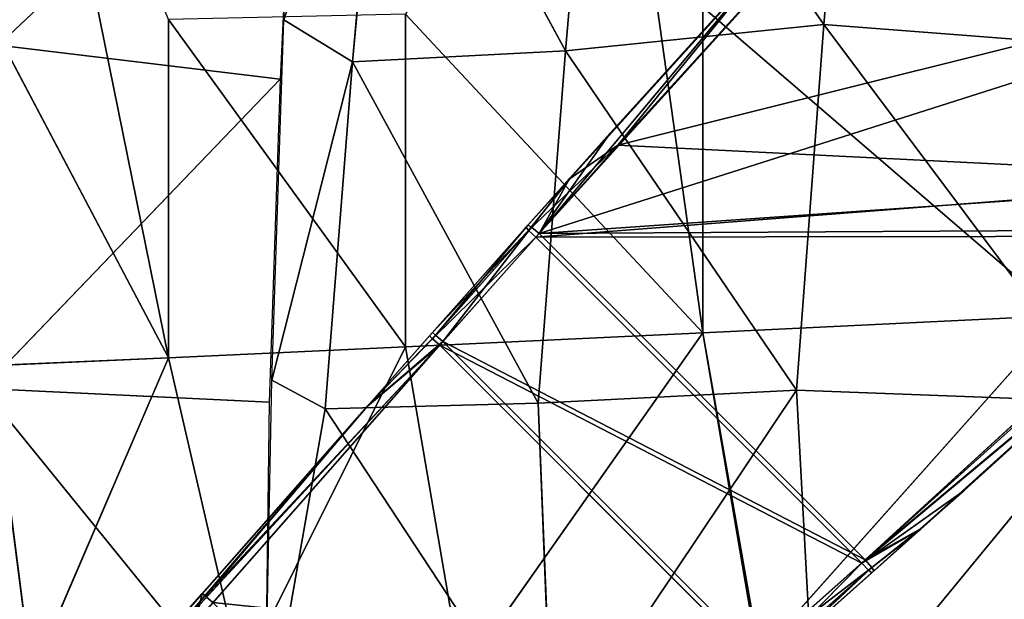
# Model space of a CAD drawing. Units: millimetres. Extents: x -393 to 393, y -283 to 435.
# Drawn here: x -271 to -200, y -236 to -194 of the extents above; entities that cross this region are included whole.
import ezdxf

# ---------------------------------------------------------------- set-up
doc = ezdxf.new("R2010")
doc.units = ezdxf.units.MM
doc.layers.get('0').update_dxf_attribs({"true_color": 0xff5454})
doc.layers.add('EOS_Eton_Leg_Option2', color=7, linetype='Continuous', true_color=0x777799)

# ---------------------------------------------------------------- blocks, each defined once
blk = doc.blocks.new('Group_7')
at = {"color": 9, "true_color": 0xc6c6c6}
for p, q in [((273.018, 50.865, 0.359), (249.136, 76.962, 2.797)), ((249.606, 76.92, 12.909), (273.255, 50.61, 10.473)), ((255.966, 71.225, 3.201), (273.018, 50.865, 0.359)), ((255.966, 71.225, 3.201), (270.778, 54.853, 1.681)), ((268.006, 58.006, 10.08), (255.966, 71.225, 3.201)), ((255.99, 71.246, 11.311), (273.255, 50.61, 10.473)), ((268.006, 58.006, 10.08), (255.99, 71.246, 11.311)), ((270.801, 54.874, 9.791), (268.006, 58.006, 10.08)), ((273.255, 50.61, 10.473), (268.006, 58.006, 10.08)), ((268.006, 58.006, 10.08), (270.778, 54.853, 1.681)), ((270.778, 54.853, 1.681), (273.822, 51.488, 1.368)), ((273.567, 51.327, 0.654), (270.778, 54.853, 1.681)), ((270.778, 54.853, 1.681), (273.018, 50.865, 0.359)), ((270.778, 54.853, 1.681), (273.961, 51.332, 9.464)), ((273.255, 50.61, 10.473), (270.801, 54.874, 9.791)), ((273.774, 51.099, 10.176), (270.801, 54.874, 9.791)), ((273.961, 51.332, 9.464), (270.801, 54.874, 9.791)), ((273.567, 51.327, 0.654), (273.018, 50.865, 0.359)), ((273.822, 51.488, 1.368), (273.567, 51.327, 0.654)), ((280.501, 43.527, 0.296), (273.567, 51.327, 0.654)), ((273.567, 51.327, 0.654), (279.966, 43.052)), ((273.774, 51.099, 10.176), (273.961, 51.332, 9.464)), ((273.822, 51.488, 1.368), (280.723, 43.723, 1.011)), ((273.822, 51.488, 1.368), (273.961, 51.332, 9.464)), ((280.954, 43.462, 9.102), (273.961, 51.332, 9.464)), ((249.426, 27.274, 0.359), (223.193, 51.008, 2.796)), ((223.434, 50.754, 12.91), (243.034, 32.968, 11.086)), ((273.018, 50.865, 0.359), (249.426, 27.274, 0.359)), ((249.681, 27.036, 10.473), (273.255, 50.61, 10.473)), ((279.966, 43.052), (273.018, 50.865, 0.359)), ((273.255, 50.61, 10.473), (273.774, 51.099, 10.176)), ((273.255, 50.61, 10.473), (280.197, 42.791, 10.114)), ((273.255, 50.61, 10.473), (280.732, 43.266, 9.817)), ((280.732, 43.266, 9.817), (273.774, 51.099, 10.176)), ((229.044, 44.301, 3.201), (249.426, 27.274, 0.359)), ((242.15, 32.407, 1.982), (229.044, 44.301, 3.201)), ((229.067, 44.325, 11.311), (243.034, 32.968, 11.086)), ((229.067, 44.325, 11.311), (245.439, 29.514, 9.791)), ((242.15, 32.407, 1.982), (229.067, 44.325, 11.311)), ((279.966, 43.052), (257.239, 20.325)), ((257.5, 20.094, 10.114), (280.197, 42.791, 10.114)), ((243.034, 32.968, 11.086), (249.681, 27.036, 10.473)), ((243.034, 32.968, 11.086), (245.439, 29.514, 9.791)), ((249.192, 26.517, 10.176), (243.034, 32.968, 11.086)), ((249.426, 27.274, 0.359), (242.15, 32.407, 1.982)), ((245.418, 29.49, 1.681), (242.15, 32.407, 1.982)), ((242.15, 32.407, 1.982), (245.439, 29.514, 9.791)), ((245.439, 29.514, 9.791), (245.418, 29.49, 1.681)), ((248.803, 26.469, 1.368), (245.418, 29.49, 1.681)), ((249.426, 27.274, 0.359), (245.418, 29.49, 1.681)), ((248.964, 26.724, 0.654), (245.418, 29.49, 1.681)), ((245.418, 29.49, 1.681), (248.959, 26.33, 9.464)), ((245.439, 29.514, 9.791), (248.959, 26.33, 9.464)), ((245.439, 29.514, 9.791), (249.192, 26.517, 10.176)), ((249.426, 27.274, 0.359), (248.964, 26.724, 0.654)), ((257.239, 20.325), (249.426, 27.274, 0.359)), ((248.964, 26.724, 0.654), (248.803, 26.469, 1.368)), ((256.568, 19.569, 1.011), (248.803, 26.469, 1.368)), ((248.959, 26.33, 9.464), (248.803, 26.469, 1.368)), ((248.959, 26.33, 9.464), (249.192, 26.517, 10.176)), ((248.964, 26.724, 0.654), (257.239, 20.325)), ((256.764, 19.79, 0.296), (248.964, 26.724, 0.654)), ((249.192, 26.517, 10.176), (249.681, 27.036, 10.473)), ((257.026, 19.559, 9.817), (249.192, 26.517, 10.176)), ((249.681, 27.036, 10.473), (257.5, 20.094, 10.114)), ((249.681, 27.036, 10.473), (257.026, 19.559, 9.817)), ((256.829, 19.337, 9.102), (248.959, 26.33, 9.464)), ((257.239, 20.325), (256.764, 19.79, 0.296)), ((257.5, 20.094, 10.114), (257.026, 19.559, 9.817)), ((278.693, 0.473, 0.296), (257.239, 20.325)), ((279.164, 1.011), (257.239, 20.325)), ((261.934, 14.842, 1.011), (257.239, 20.325)), ((275.643, 3.145, 9.817), (257.5, 20.094, 10.114)), ((257.5, 20.094, 10.114), (261.931, 14.839, 9.102)), ((257.5, 20.094, 10.114), (276.115, 3.682, 10.114)), ((256.764, 19.79, 0.296), (256.568, 19.569, 1.011)), ((261.934, 14.842, 1.011), (256.568, 19.569, 1.011)), ((256.829, 19.337, 9.102), (256.568, 19.569, 1.011)), ((256.764, 19.79, 0.296), (261.934, 14.842, 1.011)), ((257.026, 19.559, 9.817), (256.829, 19.337, 9.102)), ((261.931, 14.839, 9.102), (256.829, 19.337, 9.102)), ((257.026, 19.559, 9.817), (261.931, 14.839, 9.102)), ((261.931, 14.839, 9.102), (275.643, 3.145, 9.817)), ((275.463, 2.908, 9.102), (261.931, 14.839, 9.102)), ((261.934, 14.842, 1.011), (278.693, 0.473, 0.296)), ((278.498, 0.25, 1.011), (261.934, 14.842, 1.011)), ((275.463, 2.908, 9.102), (261.934, 14.842, 1.011)), ((276.593, 1.919, 8.692), (275.463, 2.908, 9.102)), ((278.498, 0.25, 1.011), (275.463, 2.908, 9.102)), ((275.463, 2.908, 9.102), (277.486, 2.449, 9.676))]:
    blk.add_line(p, q, dxfattribs=at)
mesh = blk.add_polyface(dxfattribs=at)
corners = [(78.367, 256.25, 19.868), (69.156, 197.01, 17.428), (44.041, 221.924, 19.868), (94.271, 172.095, 14.988), (103.359, 231.212, 17.428), (94.392, 171.975, 14.976), (101.523, 165.11, 14.294), (119.753, 147.557, 12.549), (105.3, 229.266, 17.238), (106.888, 227.623, 17.081), (127.965, 205.798, 14.989), (130.638, 137.077, 11.507), (134.964, 198.551, 14.294), (145.237, 123.02, 10.11), (152.541, 180.351, 12.549), (145.319, 122.942, 10.102), (159.973, 109.264, 8.72), (163.04, 169.479, 11.507), (171.098, 98.881, 7.671), (177.116, 154.904, 10.11), (189.532, 81.675, 5.933), (190.36, 141.191, 8.795), (196.96, 74.742, 5.233), (201.371, 129.158, 7.671), (197, 74.705, 5.229), (219.423, 54.418, 3.146), (218.403, 110.546, 5.933), (225.253, 103.06, 5.234), (223.193, 51.008, 2.796), (249.426, 27.274, 0.359), (245.71, 80.706, 3.146), (249.136, 76.962, 2.797), (273.018, 50.865, 0.359)]
mesh.append_faces([[corners[k] for k in face] for face in [(0, 1, 2), (29, 31, 32)]], dxfattribs={"vtx0": -1, "color": 9})
mesh.append_faces([[corners[k] for k in face] for face in [(1, 0, 3), (3, 4, 5), (5, 4, 6), (6, 4, 7), (7, 10, 11), (11, 12, 13), (13, 14, 15), (15, 14, 16), (16, 17, 18), (18, 19, 20), (20, 21, 22), (22, 23, 24), (24, 23, 25), (25, 27, 28), (28, 27, 29)]], dxfattribs={"vtx0": -1, "vtx1": -1, "color": 9})
mesh.append_faces([[corners[k] for k in face] for face in [(3, 0, 4), (7, 4, 8), (7, 8, 9), (7, 9, 10), (11, 10, 12), (13, 12, 14), (16, 14, 17), (18, 17, 19), (20, 19, 21), (22, 21, 23), (25, 23, 26), (25, 26, 27), (29, 27, 30), (29, 30, 31)]], dxfattribs={"vtx0": -1, "vtx2": -1, "color": 9})
mesh = blk.add_polyface(dxfattribs=at)
corners = [(69.399, 196.76, 27.541), (78.614, 256.004, 29.981), (44.287, 221.678, 29.981), (93.592, 172.756, 25.191), (103.405, 230.769, 27.542), (94.525, 171.856, 25.102), (101.773, 164.868, 24.407), (119.992, 147.302, 22.662), (106.934, 227.176, 27.194), (128.197, 205.532, 25.102), (130.869, 136.815, 21.621), (135.254, 198.349, 24.407), (141.807, 126.27, 20.573), (152.988, 180.297, 22.662), (145.512, 122.804, 20.223), (160.234, 109.033, 18.834), (160.714, 172.432, 21.902), (171.348, 98.637, 17.785), (163.499, 169.445, 21.621), (177.319, 154.622, 20.224), (189.762, 81.413, 16.047), (191.072, 139.871, 18.834), (193.434, 77.977, 15.7), (201.443, 128.747, 17.785), (197.236, 74.528, 15.347), (219.668, 54.171, 13.26), (218.645, 110.296, 16.047), (225.567, 102.872, 15.347), (223.434, 50.754, 12.91), (243.034, 32.968, 11.086), (245.429, 81.568, 13.34), (249.681, 27.036, 10.473), (249.606, 76.92, 12.909), (273.255, 50.61, 10.473)]
mesh.append_faces([[corners[k] for k in face] for face in [(0, 1, 2), (32, 31, 33)]], dxfattribs={"vtx0": -1, "color": 9})
mesh.append_faces([[corners[k] for k in face] for face in [(1, 3, 4), (4, 7, 8), (8, 7, 9), (9, 10, 11), (11, 12, 13), (13, 15, 16), (16, 17, 18), (18, 17, 19), (19, 20, 21), (21, 22, 23), (23, 25, 26), (26, 25, 27), (27, 29, 30), (30, 31, 32)]], dxfattribs={"vtx0": -1, "vtx1": -1, "color": 9})
mesh.append_faces([[corners[k] for k in face] for face in [(1, 0, 3), (4, 3, 5), (4, 5, 6), (4, 6, 7), (9, 7, 10), (11, 10, 12), (13, 12, 14), (13, 14, 15), (16, 15, 17), (19, 17, 20), (21, 20, 22), (23, 22, 24), (23, 24, 25), (27, 25, 28), (27, 28, 29), (30, 29, 31)]], dxfattribs={"vtx0": -1, "vtx2": -1, "color": 9})
mesh = blk.add_polyface(dxfattribs=at)
corners = [(273.018, 50.865, 0.359), (249.136, 76.962, 2.797), (255.966, 71.225, 3.201)]
mesh.append_faces([[corners[k] for k in face] for face in [(0, 1, 2)]], dxfattribs={"color": 9})
mesh = blk.add_polyface(dxfattribs=at)
corners = [(273.255, 50.61, 10.473), (255.99, 71.246, 11.311), (249.606, 76.92, 12.909)]
mesh.append_faces([[corners[k] for k in face] for face in [(0, 1, 2)]], dxfattribs={"color": 9})
mesh = blk.add_polyface(dxfattribs=at)
corners = [(255.99, 71.246, 11.311), (268.006, 58.006, 10.08), (255.966, 71.225, 3.201)]
mesh.append_faces([[corners[k] for k in face] for face in [(0, 1, 2)]], dxfattribs={"color": 9})
mesh = blk.add_polyface(dxfattribs=at)
corners = [(273.018, 50.865, 0.359), (255.966, 71.225, 3.201), (270.778, 54.853, 1.681)]
mesh.append_faces([[corners[k] for k in face] for face in [(0, 1, 2)]], dxfattribs={"color": 9})
mesh = blk.add_polyface(dxfattribs=at)
corners = [(255.966, 71.225, 3.201), (268.006, 58.006, 10.08), (270.778, 54.853, 1.681)]
mesh.append_faces([[corners[k] for k in face] for face in [(0, 1, 2)]], dxfattribs={"color": 9})
mesh = blk.add_polyface(dxfattribs=at)
corners = [(273.255, 50.61, 10.473), (268.006, 58.006, 10.08), (255.99, 71.246, 11.311)]
mesh.append_faces([[corners[k] for k in face] for face in [(0, 1, 2)]], dxfattribs={"color": 9})
mesh = blk.add_polyface(dxfattribs=at)
corners = [(273.255, 50.61, 10.473), (270.801, 54.874, 9.791), (268.006, 58.006, 10.08)]
mesh.append_faces([[corners[k] for k in face] for face in [(0, 1, 2)]], dxfattribs={"color": 9})
mesh = blk.add_polyface(dxfattribs=at)
corners = [(270.778, 54.853, 1.681), (270.801, 54.874, 9.791), (273.961, 51.332, 9.464), (268.006, 58.006, 10.08)]
mesh.append_faces([[corners[k] for k in face] for face in [(0, 1, 2), (1, 0, 3)]], dxfattribs={"vtx0": -1, "color": 9})
mesh = blk.add_polyface(dxfattribs=at)
corners = [(273.567, 51.327, 0.654), (273.018, 50.865, 0.359), (270.778, 54.853, 1.681)]
mesh.append_faces([[corners[k] for k in face] for face in [(0, 1, 2)]], dxfattribs={"color": 9})
mesh = blk.add_polyface(dxfattribs=at)
corners = [(270.778, 54.853, 1.681), (273.822, 51.488, 1.368), (273.567, 51.327, 0.654)]
mesh.append_faces([[corners[k] for k in face] for face in [(0, 1, 2)]], dxfattribs={"color": 9})
mesh = blk.add_polyface(dxfattribs=at)
corners = [(270.778, 54.853, 1.681), (273.961, 51.332, 9.464), (273.822, 51.488, 1.368)]
mesh.append_faces([[corners[k] for k in face] for face in [(0, 1, 2)]], dxfattribs={"color": 9})
mesh = blk.add_polyface(dxfattribs=at)
corners = [(270.801, 54.874, 9.791), (273.774, 51.099, 10.176), (273.961, 51.332, 9.464)]
mesh.append_faces([[corners[k] for k in face] for face in [(0, 1, 2)]], dxfattribs={"color": 9})
mesh = blk.add_polyface(dxfattribs=at)
corners = [(273.774, 51.099, 10.176), (270.801, 54.874, 9.791), (273.255, 50.61, 10.473)]
mesh.append_faces([[corners[k] for k in face] for face in [(0, 1, 2)]], dxfattribs={"color": 9})
mesh = blk.add_polyface(dxfattribs=at)
corners = [(279.966, 43.052), (273.018, 50.865, 0.359), (273.567, 51.327, 0.654)]
mesh.append_faces([[corners[k] for k in face] for face in [(0, 1, 2)]], dxfattribs={"color": 9})
mesh = blk.add_polyface(dxfattribs=at)
corners = [(273.567, 51.327, 0.654), (280.723, 43.723, 1.011), (280.501, 43.527, 0.296), (273.822, 51.488, 1.368)]
mesh.append_faces([[corners[k] for k in face] for face in [(0, 1, 2), (1, 0, 3)]], dxfattribs={"vtx0": -1, "color": 9})
mesh = blk.add_polyface(dxfattribs=at)
corners = [(280.501, 43.527, 0.296), (279.966, 43.052), (273.567, 51.327, 0.654)]
mesh.append_faces([[corners[k] for k in face] for face in [(0, 1, 2)]], dxfattribs={"color": 9})
mesh = blk.add_polyface(dxfattribs=at)
corners = [(280.954, 43.462, 9.102), (273.774, 51.099, 10.176), (280.732, 43.266, 9.817), (273.961, 51.332, 9.464)]
mesh.append_faces([[corners[k] for k in face] for face in [(0, 1, 2), (1, 0, 3)]], dxfattribs={"vtx0": -1, "color": 9})
mesh = blk.add_polyface(dxfattribs=at)
corners = [(280.723, 43.723, 1.011), (273.961, 51.332, 9.464), (280.954, 43.462, 9.102), (273.822, 51.488, 1.368)]
mesh.append_faces([[corners[k] for k in face] for face in [(0, 1, 2), (1, 0, 3)]], dxfattribs={"vtx0": -1, "color": 9})
mesh = blk.add_polyface(dxfattribs=at)
corners = [(249.426, 27.274, 0.359), (229.044, 44.301, 3.201), (223.193, 51.008, 2.796)]
mesh.append_faces([[corners[k] for k in face] for face in [(0, 1, 2)]], dxfattribs={"color": 9})
mesh = blk.add_polyface(dxfattribs=at)
corners = [(243.034, 32.968, 11.086), (223.434, 50.754, 12.91), (229.067, 44.325, 11.311)]
mesh.append_faces([[corners[k] for k in face] for face in [(0, 1, 2)]], dxfattribs={"color": 9})
mesh = blk.add_polyface(dxfattribs=at)
corners = [(273.018, 50.865, 0.359), (257.239, 20.325), (249.426, 27.274, 0.359), (279.966, 43.052)]
mesh.append_faces([[corners[k] for k in face] for face in [(0, 1, 2), (1, 0, 3)]], dxfattribs={"vtx0": -1, "color": 9})
mesh = blk.add_polyface(dxfattribs=at)
corners = [(257.5, 20.094, 10.114), (273.255, 50.61, 10.473), (249.681, 27.036, 10.473), (280.197, 42.791, 10.114)]
mesh.append_faces([[corners[k] for k in face] for face in [(0, 1, 2), (1, 0, 3)]], dxfattribs={"vtx0": -1, "color": 9})
mesh = blk.add_polyface(dxfattribs=at)
corners = [(280.732, 43.266, 9.817), (273.774, 51.099, 10.176), (273.255, 50.61, 10.473)]
mesh.append_faces([[corners[k] for k in face] for face in [(0, 1, 2)]], dxfattribs={"color": 9})
mesh = blk.add_polyface(dxfattribs=at)
corners = [(280.732, 43.266, 9.817), (273.255, 50.61, 10.473), (280.197, 42.791, 10.114)]
mesh.append_faces([[corners[k] for k in face] for face in [(0, 1, 2)]], dxfattribs={"color": 9})
mesh = blk.add_polyface(dxfattribs=at)
corners = [(229.067, 44.325, 11.311), (229.044, 44.301, 3.201), (242.15, 32.407, 1.982), (222.551, 50.194, 3.805)]
mesh.append_faces([[corners[k] for k in face] for face in [(0, 1, 2), (1, 0, 3)]], dxfattribs={"vtx0": -1, "color": 9})
mesh = blk.add_polyface(dxfattribs=at)
corners = [(249.426, 27.274, 0.359), (242.15, 32.407, 1.982), (229.044, 44.301, 3.201)]
mesh.append_faces([[corners[k] for k in face] for face in [(0, 1, 2)]], dxfattribs={"color": 9})
mesh = blk.add_polyface(dxfattribs=at)
corners = [(245.439, 29.514, 9.791), (243.034, 32.968, 11.086), (229.067, 44.325, 11.311)]
mesh.append_faces([[corners[k] for k in face] for face in [(0, 1, 2)]], dxfattribs={"color": 9})
mesh = blk.add_polyface(dxfattribs=at)
corners = [(229.067, 44.325, 11.311), (242.15, 32.407, 1.982), (245.439, 29.514, 9.791)]
mesh.append_faces([[corners[k] for k in face] for face in [(0, 1, 2)]], dxfattribs={"color": 9})
mesh = blk.add_polyface(dxfattribs=at)
corners = [(279.966, 43.052), (279.164, 1.011), (257.239, 20.325), (299.28, 21.127)]
mesh.append_faces([[corners[k] for k in face] for face in [(0, 1, 2), (1, 0, 3)]], dxfattribs={"vtx0": -1, "color": 9})
mesh = blk.add_polyface(dxfattribs=at)
corners = [(276.115, 3.682, 10.114), (280.197, 42.791, 10.114), (257.5, 20.094, 10.114), (296.609, 24.176, 10.114)]
mesh.append_faces([[corners[k] for k in face] for face in [(0, 1, 2), (1, 0, 3)]], dxfattribs={"vtx0": -1, "color": 9})
mesh = blk.add_polyface(dxfattribs=at)
corners = [(243.034, 32.968, 11.086), (245.439, 29.514, 9.791), (249.192, 26.517, 10.176)]
mesh.append_faces([[corners[k] for k in face] for face in [(0, 1, 2)]], dxfattribs={"color": 9})
mesh = blk.add_polyface(dxfattribs=at)
corners = [(249.681, 27.036, 10.473), (243.034, 32.968, 11.086), (249.192, 26.517, 10.176)]
mesh.append_faces([[corners[k] for k in face] for face in [(0, 1, 2)]], dxfattribs={"color": 9})
mesh = blk.add_polyface(dxfattribs=at)
corners = [(249.426, 27.274, 0.359), (245.418, 29.49, 1.681), (242.15, 32.407, 1.982)]
mesh.append_faces([[corners[k] for k in face] for face in [(0, 1, 2)]], dxfattribs={"color": 9})
mesh = blk.add_polyface(dxfattribs=at)
corners = [(245.439, 29.514, 9.791), (242.15, 32.407, 1.982), (245.418, 29.49, 1.681)]
mesh.append_faces([[corners[k] for k in face] for face in [(0, 1, 2)]], dxfattribs={"color": 9})
mesh = blk.add_polyface(dxfattribs=at)
corners = [(245.439, 29.514, 9.791), (245.418, 29.49, 1.681), (248.959, 26.33, 9.464)]
mesh.append_faces([[corners[k] for k in face] for face in [(0, 1, 2)]], dxfattribs={"color": 9})
mesh = blk.add_polyface(dxfattribs=at)
corners = [(245.418, 29.49, 1.681), (248.964, 26.724, 0.654), (248.803, 26.469, 1.368)]
mesh.append_faces([[corners[k] for k in face] for face in [(0, 1, 2)]], dxfattribs={"color": 9})
mesh = blk.add_polyface(dxfattribs=at)
corners = [(249.426, 27.274, 0.359), (248.964, 26.724, 0.654), (245.418, 29.49, 1.681)]
mesh.append_faces([[corners[k] for k in face] for face in [(0, 1, 2)]], dxfattribs={"color": 9})
mesh = blk.add_polyface(dxfattribs=at)
corners = [(248.959, 26.33, 9.464), (245.418, 29.49, 1.681), (248.803, 26.469, 1.368)]
mesh.append_faces([[corners[k] for k in face] for face in [(0, 1, 2)]], dxfattribs={"color": 9})
mesh = blk.add_polyface(dxfattribs=at)
corners = [(249.192, 26.517, 10.176), (245.439, 29.514, 9.791), (248.959, 26.33, 9.464)]
mesh.append_faces([[corners[k] for k in face] for face in [(0, 1, 2)]], dxfattribs={"color": 9})
mesh = blk.add_polyface(dxfattribs=at)
corners = [(257.239, 20.325), (248.964, 26.724, 0.654), (249.426, 27.274, 0.359)]
mesh.append_faces([[corners[k] for k in face] for face in [(0, 1, 2)]], dxfattribs={"color": 9})
mesh = blk.add_polyface(dxfattribs=at)
corners = [(256.568, 19.569, 1.011), (248.964, 26.724, 0.654), (256.764, 19.79, 0.296), (248.803, 26.469, 1.368)]
mesh.append_faces([[corners[k] for k in face] for face in [(0, 1, 2), (1, 0, 3)]], dxfattribs={"vtx0": -1, "color": 9})
mesh = blk.add_polyface(dxfattribs=at)
corners = [(256.829, 19.337, 9.102), (248.803, 26.469, 1.368), (256.568, 19.569, 1.011), (248.959, 26.33, 9.464)]
mesh.append_faces([[corners[k] for k in face] for face in [(0, 1, 2), (1, 0, 3)]], dxfattribs={"vtx0": -1, "color": 9})
mesh = blk.add_polyface(dxfattribs=at)
corners = [(257.026, 19.559, 9.817), (248.959, 26.33, 9.464), (256.829, 19.337, 9.102), (249.192, 26.517, 10.176)]
mesh.append_faces([[corners[k] for k in face] for face in [(0, 1, 2), (1, 0, 3)]], dxfattribs={"vtx0": -1, "color": 9})
mesh = blk.add_polyface(dxfattribs=at)
corners = [(257.239, 20.325), (256.764, 19.79, 0.296), (248.964, 26.724, 0.654)]
mesh.append_faces([[corners[k] for k in face] for face in [(0, 1, 2)]], dxfattribs={"color": 9})
mesh = blk.add_polyface(dxfattribs=at)
corners = [(257.026, 19.559, 9.817), (249.681, 27.036, 10.473), (249.192, 26.517, 10.176)]
mesh.append_faces([[corners[k] for k in face] for face in [(0, 1, 2)]], dxfattribs={"color": 9})
mesh = blk.add_polyface(dxfattribs=at)
corners = [(257.5, 20.094, 10.114), (249.681, 27.036, 10.473), (257.026, 19.559, 9.817)]
mesh.append_faces([[corners[k] for k in face] for face in [(0, 1, 2)]], dxfattribs={"color": 9})
mesh = blk.add_polyface(dxfattribs=at)
corners = [(261.934, 14.842, 1.011), (256.764, 19.79, 0.296), (257.239, 20.325)]
mesh.append_faces([[corners[k] for k in face] for face in [(0, 1, 2)]], dxfattribs={"color": 9})
mesh = blk.add_polyface(dxfattribs=at)
corners = [(261.931, 14.839, 9.102), (257.5, 20.094, 10.114), (257.026, 19.559, 9.817)]
mesh.append_faces([[corners[k] for k in face] for face in [(0, 1, 2)]], dxfattribs={"color": 9})
mesh = blk.add_polyface(dxfattribs=at)
corners = [(279.164, 1.011), (278.693, 0.473, 0.296), (257.239, 20.325)]
mesh.append_faces([[corners[k] for k in face] for face in [(0, 1, 2)]], dxfattribs={"color": 9})
mesh = blk.add_polyface(dxfattribs=at)
corners = [(278.693, 0.473, 0.296), (261.934, 14.842, 1.011), (257.239, 20.325)]
mesh.append_faces([[corners[k] for k in face] for face in [(0, 1, 2)]], dxfattribs={"color": 9})
mesh = blk.add_polyface(dxfattribs=at)
corners = [(276.115, 3.682, 10.114), (257.5, 20.094, 10.114), (275.643, 3.145, 9.817)]
mesh.append_faces([[corners[k] for k in face] for face in [(0, 1, 2)]], dxfattribs={"color": 9})
mesh = blk.add_polyface(dxfattribs=at)
corners = [(275.643, 3.145, 9.817), (257.5, 20.094, 10.114), (261.931, 14.839, 9.102)]
mesh.append_faces([[corners[k] for k in face] for face in [(0, 1, 2)]], dxfattribs={"color": 9})
mesh = blk.add_polyface(dxfattribs=at)
corners = [(256.568, 19.569, 1.011), (256.764, 19.79, 0.296), (261.934, 14.842, 1.011)]
mesh.append_faces([[corners[k] for k in face] for face in [(0, 1, 2)]], dxfattribs={"color": 9})
mesh = blk.add_polyface(dxfattribs=at)
corners = [(275.463, 2.908, 9.102), (256.568, 19.569, 1.011), (261.934, 14.842, 1.011), (256.829, 19.337, 9.102), (261.931, 14.839, 9.102)]
mesh.append_faces([[corners[k] for k in face] for face in [(0, 1, 2), (3, 0, 4)]], dxfattribs={"vtx0": -1, "color": 9})
mesh.append_faces([[corners[k] for k in face] for face in [(1, 0, 3)]], dxfattribs={"vtx0": -1, "vtx1": -1, "color": 9})
mesh = blk.add_polyface(dxfattribs=at)
corners = [(257.026, 19.559, 9.817), (256.829, 19.337, 9.102), (261.931, 14.839, 9.102)]
mesh.append_faces([[corners[k] for k in face] for face in [(0, 1, 2)]], dxfattribs={"color": 9})
mesh = blk.add_polyface(dxfattribs=at)
corners = [(275.643, 3.145, 9.817), (261.931, 14.839, 9.102), (275.463, 2.908, 9.102)]
mesh.append_faces([[corners[k] for k in face] for face in [(0, 1, 2)]], dxfattribs={"color": 9})
mesh = blk.add_polyface(dxfattribs=at)
corners = [(261.934, 14.842, 1.011), (278.693, 0.473, 0.296), (278.498, 0.25, 1.011)]
mesh.append_faces([[corners[k] for k in face] for face in [(0, 1, 2)]], dxfattribs={"color": 9})
mesh = blk.add_polyface(dxfattribs=at)
corners = [(275.463, 2.908, 9.102), (261.934, 14.842, 1.011), (278.498, 0.25, 1.011)]
mesh.append_faces([[corners[k] for k in face] for face in [(0, 1, 2)]], dxfattribs={"color": 9})
mesh = blk.add_polyface(dxfattribs=at)
corners = [(277.486, 2.449, 9.676), (276.115, 3.682, 10.114), (275.463, 2.908, 9.102)]
mesh.append_faces([[corners[k] for k in face] for face in [(0, 1, 2)]], dxfattribs={"color": 9})
mesh = blk.add_polyface(dxfattribs=at)
corners = [(276.115, 3.682, 10.114), (275.643, 3.145, 9.817), (275.463, 2.908, 9.102)]
mesh.append_faces([[corners[k] for k in face] for face in [(0, 1, 2)]], dxfattribs={"color": 9})
mesh = blk.add_polyface(dxfattribs=at)
corners = [(278.498, 0.25, 5.057), (275.463, 2.908, 9.102), (278.498, 0.25, 1.011), (278.193, 0.517, 6.581), (278.096, 0.602, 7.064), (277.53, 1.097, 7.822), (276.989, 1.571, 8.547), (276.593, 1.919, 8.692)]
mesh.append_faces([[corners[k] for k in face] for face in [(0, 1, 2), (1, 6, 7)]], dxfattribs={"vtx0": -1, "color": 9})
mesh.append_faces([[corners[k] for k in face] for face in [(1, 0, 3), (1, 3, 4), (1, 4, 5), (1, 5, 6)]], dxfattribs={"vtx0": -1, "vtx2": -1, "color": 9})
mesh = blk.add_polyface(dxfattribs=at)
corners = [(277.486, 2.449, 9.676), (275.463, 2.908, 9.102), (276.593, 1.919, 8.692)]
mesh.append_faces([[corners[k] for k in face] for face in [(0, 1, 2)]], dxfattribs={"color": 9})
blk = doc.blocks.new('Group_3')
at = {"rotation": 270}
blk.add_blockref('Group_7', (-0.032, 300.291), dxfattribs=at)
blk = doc.blocks.new('EOS_Eton')
blk.add_blockref('Group_3', (-260.635, -260.667))
blk = doc.blocks.new('Group_1')
for p, q in [((180.08, 87.922, 14.214), (182.291, 114.433, 12.741)), ((161.396, 86.015, 18.01), (163.607, 111.568, 16.515)), ((180.08, 87.922, 14.214), (163.607, 111.568, 16.515)), ((141.013, 88.253, 24.291), (148.22, 110.353, 20.975)), ((148.22, 110.353, 20.975), (146, 85.206, 22.526)), ((161.396, 86.015, 18.01), (148.22, 110.353, 20.975)), ((141.842, 106.598, 23.442), (120.36, 86.411, 35.7)), ((171.314, 89.179, 179.14), (197.262, 66.861, 182.112)), ((171.329, 65.616, 180.859), (171.314, 89.179, 179.14)), ((149.818, 88.672, 177.649), (149.826, 64.602, 179.528)), ((149.818, 88.672, 177.649), (171.329, 65.616, 180.859)), ((132.684, 63.811, 178.162), (119.906, 87.986, 174.706)), ((132.683, 88.276, 176.156), (132.684, 63.811, 178.162)), ((149.826, 64.602, 179.528), (132.683, 88.276, 176.156)), ((146, 85.206, 22.526), (141.013, 88.253, 24.291)), ((180.08, 87.922, 14.214), (161.396, 86.015, 18.01)), ((178.087, 61.466, 15.864), (180.08, 87.922, 14.214)), ((202.294, 86.214, 11.355), (180.08, 87.922, 14.214)), ((120.36, 86.411, 35.7), (140.757, 83.97, 24.525)), ((146, 85.206, 22.526), (161.396, 86.015, 18.01)), ((159.413, 60.515, 19.668), (161.396, 86.015, 18.01)), ((161.396, 86.015, 18.01), (178.087, 61.466, 15.864)), ((140.146, 62.181, 25.592), (146, 85.206, 22.526)), ((146, 85.206, 22.526), (144.024, 60.112, 24.231)), ((159.413, 60.515, 19.668), (146, 85.206, 22.526)), ((140.757, 83.97, 24.525), (119.267, 61.575, 36.996)), ((197.262, 66.861, 182.112), (175.431, 42.345, 182.768)), ((153.894, 40.828, 181.653), (171.329, 65.616, 180.859)), ((175.431, 42.345, 182.768), (171.329, 65.616, 180.859)), ((137.991, 40.838, 180.5), (149.826, 64.602, 179.528)), ((149.826, 64.602, 179.528), (153.894, 40.828, 181.653)), ((119.899, 63.239, 176.807), (132.684, 63.811, 178.162)), ((132.684, 63.811, 178.162), (122.807, 40.818, 179.057)), ((137.991, 40.838, 180.5), (132.684, 63.811, 178.162)), ((122.807, 40.818, 179.057), (119.899, 63.239, 176.807)), ((144.024, 60.112, 24.231), (140.146, 62.181, 25.592)), ((139.972, 60.593, 25.725), (119.267, 61.575, 36.996)), ((119.267, 61.575, 36.996), (139.637, 36.468, 27.008)), ((159.413, 60.515, 19.668), (178.087, 61.466, 15.864)), ((178.087, 61.466, 15.864), (160.441, 35.103, 20.817)), ((200.502, 60.614, 12.912), (178.087, 61.466, 15.864)), ((178.087, 61.466, 15.864), (179.525, 35.103, 17.169)), ((179.525, 35.103, 17.169), (200.502, 60.614, 12.912)), ((144.024, 60.112, 24.231), (139.633, 35.103, 27.081)), ((144.024, 60.112, 24.231), (159.413, 60.515, 19.668)), ((144.024, 60.112, 24.231), (160.441, 35.103, 20.817)), ((160.441, 35.103, 20.817), (159.413, 60.515, 19.668))]:
    blk.add_line(p, q)
at = {"color": 8, "true_color": 0x657e7c}
mesh = blk.add_polyface(dxfattribs=at)
corners = [(119.906, 87.986, 174.706), (119.226, 137.342, 170.234), (111.498, 112.645, 171.185), (122.77, 112.661, 172.998)]
mesh.append_faces([[corners[k] for k in face] for face in [(0, 1, 2), (1, 0, 3)]], dxfattribs={"vtx0": -1, "color": 8})
mesh = blk.add_polyface()
corners = [(182.291, 114.433, 12.741), (180.08, 87.922, 14.214), (163.607, 111.568, 16.515)]
mesh.append_faces([[corners[k] for k in face] for face in [(0, 1, 2)]])
mesh = blk.add_polyface()
corners = [(182.291, 114.433, 12.741), (202.294, 86.214, 11.355), (180.08, 87.922, 14.214), (204.264, 111.866, 9.964)]
mesh.append_faces([[corners[k] for k in face] for face in [(0, 1, 2), (1, 0, 3)]], dxfattribs={"vtx0": -1})
mesh = blk.add_polyface()
corners = [(148.22, 110.353, 20.975), (141.013, 88.253, 24.291), (142.2, 113.26, 23.16)]
mesh.append_faces([[corners[k] for k in face] for face in [(0, 1, 2)]])
mesh = blk.add_polyface(dxfattribs=at)
corners = [(132.684, 63.811, 178.162), (122.77, 112.661, 172.998), (119.906, 87.986, 174.706), (132.683, 88.276, 176.156)]
mesh.append_faces([[corners[k] for k in face] for face in [(0, 1, 2), (1, 0, 3)]], dxfattribs={"vtx0": -1, "color": 8})
mesh = blk.add_polyface(dxfattribs=at)
corners = [(171.329, 65.616, 180.859), (164.746, 112.671, 176.957), (149.818, 88.672, 177.649), (171.314, 89.179, 179.14)]
mesh.append_faces([[corners[k] for k in face] for face in [(0, 1, 2), (1, 0, 3)]], dxfattribs={"vtx0": -1, "color": 8})
mesh = blk.add_polyface()
corners = [(141.842, 106.598, 23.442), (120.36, 86.411, 35.7), (121.78, 111.146, 34.487)]
mesh.append_faces([[corners[k] for k in face] for face in [(0, 1, 2)]])
mesh = blk.add_polyface()
corners = [(163.607, 111.568, 16.515), (161.396, 86.015, 18.01), (148.22, 110.353, 20.975)]
mesh.append_faces([[corners[k] for k in face] for face in [(0, 1, 2)]])
mesh = blk.add_polyface()
corners = [(180.08, 87.922, 14.214), (161.396, 86.015, 18.01), (163.607, 111.568, 16.515)]
mesh.append_faces([[corners[k] for k in face] for face in [(0, 1, 2)]])
mesh = blk.add_polyface()
corners = [(148.22, 110.353, 20.975), (146, 85.206, 22.526), (141.013, 88.253, 24.291)]
mesh.append_faces([[corners[k] for k in face] for face in [(0, 1, 2)]])
mesh = blk.add_polyface()
corners = [(161.396, 86.015, 18.01), (146, 85.206, 22.526), (148.22, 110.353, 20.975)]
mesh.append_faces([[corners[k] for k in face] for face in [(0, 1, 2)]])
mesh = blk.add_polyface()
corners = [(141.842, 106.598, 23.442), (140.757, 83.97, 24.525), (120.36, 86.411, 35.7)]
mesh.append_faces([[corners[k] for k in face] for face in [(0, 1, 2)]])
mesh = blk.add_polyface(dxfattribs=at)
corners = [(197.262, 66.861, 182.112), (197.242, 89.801, 180.586), (171.314, 89.179, 179.14)]
mesh.append_faces([[corners[k] for k in face] for face in [(0, 1, 2)]], dxfattribs={"color": 8})
mesh = blk.add_polyface(dxfattribs=at)
corners = [(171.329, 65.616, 180.859), (197.262, 66.861, 182.112), (171.314, 89.179, 179.14), (175.431, 42.345, 182.768)]
mesh.append_faces([[corners[k] for k in face] for face in [(0, 1, 2), (1, 0, 3)]], dxfattribs={"vtx0": -1, "color": 8})
mesh = blk.add_polyface(dxfattribs=at)
corners = [(149.826, 64.602, 179.528), (149.818, 88.672, 177.649), (132.683, 88.276, 176.156)]
mesh.append_faces([[corners[k] for k in face] for face in [(0, 1, 2)]], dxfattribs={"color": 8})
mesh = blk.add_polyface(dxfattribs=at)
corners = [(149.826, 64.602, 179.528), (171.329, 65.616, 180.859), (149.818, 88.672, 177.649), (153.894, 40.828, 181.653)]
mesh.append_faces([[corners[k] for k in face] for face in [(0, 1, 2), (1, 0, 3)]], dxfattribs={"vtx0": -1, "color": 8})
mesh = blk.add_polyface(dxfattribs=at)
corners = [(132.684, 63.811, 178.162), (119.906, 87.986, 174.706), (119.899, 63.239, 176.807)]
mesh.append_faces([[corners[k] for k in face] for face in [(0, 1, 2)]], dxfattribs={"color": 8})
mesh = blk.add_polyface(dxfattribs=at)
corners = [(132.684, 63.811, 178.162), (149.826, 64.602, 179.528), (132.683, 88.276, 176.156), (137.991, 40.838, 180.5)]
mesh.append_faces([[corners[k] for k in face] for face in [(0, 1, 2), (1, 0, 3)]], dxfattribs={"vtx0": -1, "color": 8})
mesh = blk.add_polyface()
corners = [(146, 85.206, 22.526), (140.146, 62.181, 25.592), (141.013, 88.253, 24.291)]
mesh.append_faces([[corners[k] for k in face] for face in [(0, 1, 2)]])
mesh = blk.add_polyface()
corners = [(180.08, 87.922, 14.214), (178.087, 61.466, 15.864), (161.396, 86.015, 18.01)]
mesh.append_faces([[corners[k] for k in face] for face in [(0, 1, 2)]])
mesh = blk.add_polyface()
corners = [(180.08, 87.922, 14.214), (200.502, 60.614, 12.912), (178.087, 61.466, 15.864), (202.294, 86.214, 11.355)]
mesh.append_faces([[corners[k] for k in face] for face in [(0, 1, 2), (1, 0, 3)]], dxfattribs={"vtx0": -1})
mesh = blk.add_polyface()
corners = [(140.757, 83.97, 24.525), (119.267, 61.575, 36.996), (120.36, 86.411, 35.7)]
mesh.append_faces([[corners[k] for k in face] for face in [(0, 1, 2)]])
mesh = blk.add_polyface()
corners = [(161.396, 86.015, 18.01), (159.413, 60.515, 19.668), (146, 85.206, 22.526)]
mesh.append_faces([[corners[k] for k in face] for face in [(0, 1, 2)]])
mesh = blk.add_polyface()
corners = [(178.087, 61.466, 15.864), (159.413, 60.515, 19.668), (161.396, 86.015, 18.01)]
mesh.append_faces([[corners[k] for k in face] for face in [(0, 1, 2)]])
mesh = blk.add_polyface()
corners = [(146, 85.206, 22.526), (144.024, 60.112, 24.231), (140.146, 62.181, 25.592)]
mesh.append_faces([[corners[k] for k in face] for face in [(0, 1, 2)]])
mesh = blk.add_polyface()
corners = [(159.413, 60.515, 19.668), (144.024, 60.112, 24.231), (146, 85.206, 22.526)]
mesh.append_faces([[corners[k] for k in face] for face in [(0, 1, 2)]])
mesh = blk.add_polyface()
corners = [(140.757, 83.97, 24.525), (139.972, 60.593, 25.725), (119.267, 61.575, 36.996)]
mesh.append_faces([[corners[k] for k in face] for face in [(0, 1, 2)]])
mesh = blk.add_polyface(dxfattribs=at)
corners = [(201.205, 44.207, 183.769), (197.262, 66.861, 182.112), (175.431, 42.345, 182.768)]
mesh.append_faces([[corners[k] for k in face] for face in [(0, 1, 2)]], dxfattribs={"color": 8})
mesh = blk.add_polyface(dxfattribs=at)
corners = [(175.552, 40.83, 182.883), (171.329, 65.616, 180.859), (153.894, 40.828, 181.653), (175.431, 42.345, 182.768)]
mesh.append_faces([[corners[k] for k in face] for face in [(0, 1, 2), (1, 0, 3)]], dxfattribs={"vtx0": -1, "color": 8})
mesh = blk.add_polyface(dxfattribs=at)
corners = [(153.894, 40.828, 181.653), (149.826, 64.602, 179.528), (137.991, 40.838, 180.5)]
mesh.append_faces([[corners[k] for k in face] for face in [(0, 1, 2)]], dxfattribs={"color": 8})
mesh = blk.add_polyface(dxfattribs=at)
corners = [(132.684, 63.811, 178.162), (119.899, 63.239, 176.807), (122.807, 40.818, 179.057)]
mesh.append_faces([[corners[k] for k in face] for face in [(0, 1, 2)]], dxfattribs={"color": 8})
mesh = blk.add_polyface(dxfattribs=at)
corners = [(137.991, 40.838, 180.5), (132.684, 63.811, 178.162), (122.807, 40.818, 179.057)]
mesh.append_faces([[corners[k] for k in face] for face in [(0, 1, 2)]], dxfattribs={"color": 8})
mesh = blk.add_polyface(dxfattribs=at)
corners = [(122.807, 40.818, 179.057), (119.899, 63.239, 176.807), (111.457, 40.83, 177.42)]
mesh.append_faces([[corners[k] for k in face] for face in [(0, 1, 2)]], dxfattribs={"color": 8})
mesh = blk.add_polyface()
corners = [(144.024, 60.112, 24.231), (139.633, 35.103, 27.081), (140.146, 62.181, 25.592)]
mesh.append_faces([[corners[k] for k in face] for face in [(0, 1, 2)]])
mesh = blk.add_polyface()
corners = [(139.637, 36.468, 27.008), (118.57, 36.526, 38.341), (119.267, 61.575, 36.996)]
mesh.append_faces([[corners[k] for k in face] for face in [(0, 1, 2)]])
mesh = blk.add_polyface()
corners = [(139.972, 60.593, 25.725), (139.637, 36.468, 27.008), (119.267, 61.575, 36.996)]
mesh.append_faces([[corners[k] for k in face] for face in [(0, 1, 2)]])
mesh = blk.add_polyface()
corners = [(178.087, 61.466, 15.864), (160.441, 35.103, 20.817), (159.413, 60.515, 19.668)]
mesh.append_faces([[corners[k] for k in face] for face in [(0, 1, 2)]])
mesh = blk.add_polyface()
corners = [(179.525, 35.103, 17.169), (160.441, 35.103, 20.817), (178.087, 61.466, 15.864)]
mesh.append_faces([[corners[k] for k in face] for face in [(0, 1, 2)]])
mesh = blk.add_polyface()
corners = [(200.502, 60.614, 12.912), (179.525, 35.103, 17.169), (178.087, 61.466, 15.864)]
mesh.append_faces([[corners[k] for k in face] for face in [(0, 1, 2)]])
mesh = blk.add_polyface()
corners = [(204.959, 35.103, 14.006), (179.525, 35.103, 17.169), (200.502, 60.614, 12.912)]
mesh.append_faces([[corners[k] for k in face] for face in [(0, 1, 2)]])
mesh = blk.add_polyface()
corners = [(160.441, 35.103, 20.817), (139.633, 35.103, 27.081), (144.024, 60.112, 24.231)]
mesh.append_faces([[corners[k] for k in face] for face in [(0, 1, 2)]])
mesh = blk.add_polyface()
corners = [(160.441, 35.103, 20.817), (144.024, 60.112, 24.231), (159.413, 60.515, 19.668)]
mesh.append_faces([[corners[k] for k in face] for face in [(0, 1, 2)]])

msp = doc.modelspace()

# ---------------------------------------------------------------- block references
at = {"color": 8, "true_color": 0x657e7c}
msp.add_blockref('Group_1', (-392.875, -282.586, 241.604), dxfattribs=at)
at = {"layer": 'EOS_Eton_Leg_Option2'}
msp.add_blockref('EOS_Eton', (0, 0), dxfattribs=at)

doc.saveas('drawing.dxf')
